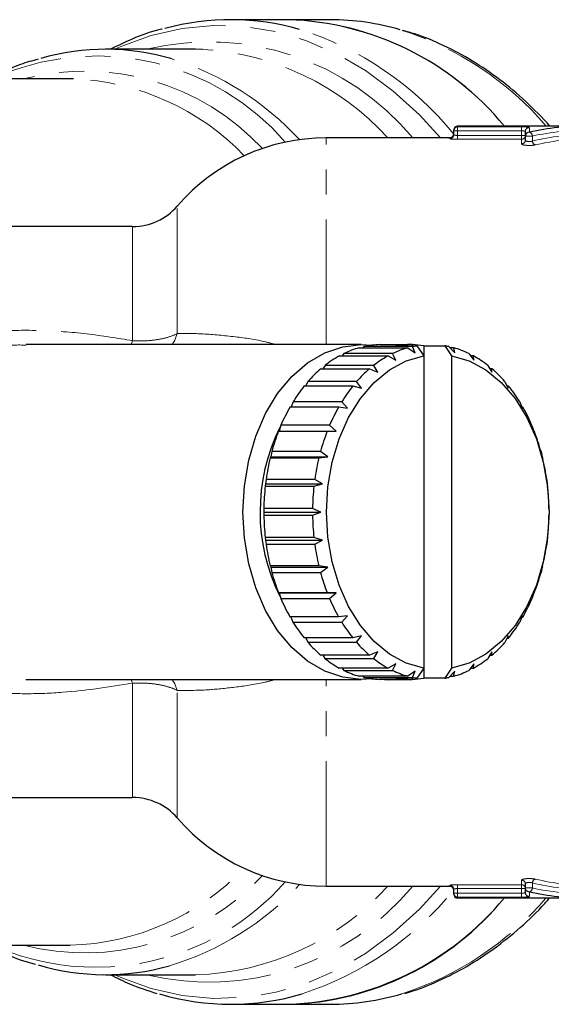
# Model space of a CAD drawing. Units: millimetres. Extents: x 108 to 306, y 28 to 280.
# Drawn here: x 244 to 271, y 31 to 81 of the extents above; entities that cross this region are included whole.
import ezdxf

# ---------------------------------------------------------------- set-up
doc = ezdxf.new("R2010")
doc.units = ezdxf.units.MM
doc.linetypes.add('PHANTOM', pattern=[12.7, 6.35, -1.27, 1.27, -1.27, 1.27, -1.27])

msp = doc.modelspace()

# ---------------------------------------------------------------- linework, layer by layer
at = {"color": 7, "linetype": 'Continuous', "lineweight": 25}
for p, q in [((257.889, 81.454), (254.953, 81.454)), ((260.011, 81.454), (257.889, 81.454)), ((253.16, 79.954), (248.589, 79.954)), ((253.528, 79.949), (253.16, 79.954)), ((246.796, 78.454), (243.76, 78.454)), ((246.958, 78.453), (246.796, 78.454)), ((273.029, 76.054), (266.49, 76.054)), ((266.29, 75.811), (266.29, 75.854)), ((266.29, 75.61), (266.29, 75.811)), ((269.933, 75.545), (269.933, 75.78)), ((269.933, 75.342), (269.933, 75.545)), ((266.09, 75.454), (259.806, 75.454)), ((249.97, 70.954), (234.494, 70.954)), ((261.587, 64.954), (244.555, 64.954)), ((260.71, 64.501), (260.621, 64.383)), ((263.185, 64.501), (260.71, 64.501)), ((261.487, 64.795), (263.962, 64.795)), ((261.727, 64.854), (261.672, 64.795)), ((264.202, 64.854), (261.727, 64.854)), ((262.529, 64.953), (263.943, 64.953)), ((263.351, 64.16), (263.185, 64.501)), ((263.355, 64.895), (264.415, 64.895)), ((263.966, 64.895), (263.943, 64.953)), ((264.187, 64.953), (263.943, 64.953)), ((263.962, 64.795), (264.328, 64.53)), ((264.187, 64.953), (264.163, 64.895)), ((264.328, 64.53), (264.202, 64.854)), ((264.415, 64.895), (264.769, 64.392)), ((264.769, 64.895), (264.769, 64.392)), ((264.769, 64.895), (265.83, 64.895)), ((265.83, 64.895), (266.183, 64.392)), ((266.049, 64.853), (266.341, 64.53)), ((266.289, 64.793), (266.103, 64.793)), ((266.341, 64.53), (266.289, 64.793)), ((260.481, 64.383), (262.956, 64.383)), ((262.956, 64.383), (263.351, 64.16)), ((264.769, 64.392), (264.769, 48.517)), ((266.183, 64.392), (266.183, 48.517)), ((267.066, 64.498), (267.318, 64.16)), ((267.295, 64.38), (267.154, 64.38)), ((267.318, 64.16), (267.295, 64.38)), ((259.54, 63.73), (262.015, 63.73)), ((259.751, 63.902), (259.644, 63.73)), ((262.226, 63.902), (259.751, 63.902)), ((262.015, 63.73), (262.435, 63.556)), ((262.435, 63.556), (262.226, 63.902)), ((268.024, 63.898), (268.234, 63.556)), ((268.235, 63.726), (268.13, 63.726)), ((268.234, 63.556), (268.235, 63.726)), ((258.881, 63.078), (258.769, 62.857)), ((261.356, 63.078), (258.881, 63.078)), ((261.608, 62.736), (261.356, 63.078)), ((268.894, 63.072), (269.062, 62.736)), ((258.694, 62.857), (261.169, 62.857)), ((261.169, 62.857), (261.608, 62.736)), ((269.081, 62.851), (269.004, 62.851)), ((269.062, 62.736), (269.081, 62.851)), ((258.125, 62.052), (258.019, 61.789)), ((260.599, 62.052), (258.125, 62.052)), ((260.893, 61.725), (260.599, 62.052)), ((269.649, 62.046), (269.776, 61.725)), ((257.968, 61.789), (260.443, 61.789)), ((260.443, 61.789), (260.893, 61.725)), ((269.806, 61.782), (269.754, 61.782)), ((269.776, 61.725), (269.806, 61.782)), ((257.384, 60.558), (259.859, 60.558)), ((257.506, 60.857), (257.415, 60.558)), ((259.981, 60.857), (257.506, 60.857)), ((259.859, 60.558), (260.313, 60.554)), ((260.313, 60.554), (259.981, 60.857)), ((270.267, 60.849), (270.356, 60.554)), ((270.356, 60.554), (270.389, 60.551)), ((257.044, 59.527), (256.987, 59.259)), ((259.518, 59.527), (257.044, 59.527)), ((259.886, 59.259), (259.518, 59.527)), ((270.729, 59.519), (270.783, 59.259)), ((256.987, 59.259), (256.96, 59.203)), ((256.96, 59.203), (259.435, 59.203)), ((256.987, 59.259), (259.886, 59.259)), ((259.435, 59.203), (259.886, 59.259)), ((270.783, 59.259), (270.812, 59.195)), ((256.751, 58.104), (256.725, 57.878)), ((259.226, 58.104), (256.751, 58.104)), ((259.624, 57.878), (259.226, 58.104)), ((271.02, 58.095), (271.045, 57.878)), ((256.725, 57.878), (256.709, 57.765)), ((256.709, 57.765), (259.184, 57.765)), ((256.725, 57.878), (259.624, 57.878)), ((259.184, 57.765), (259.624, 57.878)), ((271.045, 57.878), (271.062, 57.756)), ((256.638, 56.631), (256.637, 56.454)), ((259.113, 56.631), (256.638, 56.631)), ((259.536, 56.454), (259.113, 56.631)), ((271.132, 56.622), (271.133, 56.454)), ((256.637, 56.454), (259.536, 56.454)), ((256.637, 56.454), (256.638, 56.287)), ((256.638, 56.287), (259.113, 56.287)), ((259.113, 56.287), (259.536, 56.454)), ((271.133, 56.454), (271.132, 56.278)), ((259.183, 55.153), (256.708, 55.153)), ((256.708, 55.153), (256.725, 55.031)), ((256.725, 55.031), (259.624, 55.031)), ((256.725, 55.031), (256.75, 54.813)), ((259.624, 55.031), (259.183, 55.153)), ((259.225, 54.813), (259.624, 55.031)), ((271.045, 55.031), (271.019, 54.805)), ((271.061, 55.144), (271.045, 55.031)), ((256.75, 54.813), (259.225, 54.813)), ((259.433, 53.714), (256.958, 53.714)), ((256.958, 53.714), (256.987, 53.65)), ((256.987, 53.65), (259.886, 53.65)), ((256.987, 53.65), (257.041, 53.39)), ((259.886, 53.65), (259.433, 53.714)), ((259.516, 53.39), (259.886, 53.65)), ((270.783, 53.65), (270.726, 53.382)), ((270.81, 53.706), (270.783, 53.65)), ((257.041, 53.39), (259.516, 53.39)), ((259.856, 52.358), (257.381, 52.358)), ((257.381, 52.358), (257.414, 52.354)), ((257.414, 52.354), (260.313, 52.354)), ((257.414, 52.354), (257.503, 52.06)), ((257.503, 52.06), (259.978, 52.06)), ((260.313, 52.354), (259.856, 52.358)), ((259.978, 52.06), (260.313, 52.354)), ((270.356, 52.354), (270.264, 52.052)), ((270.355, 52.351), (270.386, 52.351)), ((270.386, 52.351), (270.356, 52.354)), ((260.439, 51.127), (257.964, 51.127)), ((258.016, 51.127), (258.12, 50.863)), ((260.893, 51.184), (260.439, 51.127)), ((260.595, 50.863), (260.893, 51.184)), ((269.776, 51.184), (269.645, 50.857)), ((269.751, 51.12), (269.802, 51.12)), ((269.802, 51.12), (269.776, 51.184)), ((258.12, 50.863), (260.595, 50.863)), ((261.164, 50.058), (258.689, 50.058)), ((258.766, 50.058), (258.876, 49.836)), ((261.608, 50.173), (261.164, 50.058)), ((261.351, 49.836), (261.608, 50.173)), ((269.062, 50.173), (268.889, 49.831)), ((269.001, 50.052), (269.076, 50.052)), ((269.076, 50.052), (269.062, 50.173)), ((258.876, 49.836), (261.351, 49.836)), ((262.01, 49.183), (259.535, 49.183)), ((259.64, 49.183), (259.746, 49.011)), ((259.746, 49.011), (262.221, 49.011)), ((262.435, 49.353), (262.01, 49.183)), ((262.221, 49.011), (262.435, 49.353)), ((268.234, 49.353), (268.019, 49.007)), ((268.126, 49.179), (268.23, 49.179)), ((268.23, 49.179), (268.234, 49.353)), ((262.95, 48.529), (260.475, 48.529)), ((260.616, 48.529), (260.704, 48.411)), ((263.351, 48.749), (262.95, 48.529)), ((263.179, 48.411), (263.351, 48.749)), ((264.769, 48.517), (264.415, 48.013)), ((264.769, 48.517), (264.769, 48.013)), ((266.183, 48.517), (265.83, 48.013)), ((267.318, 48.749), (267.06, 48.408)), ((267.149, 48.526), (267.289, 48.526)), ((267.289, 48.526), (267.318, 48.749)), ((260.704, 48.411), (263.179, 48.411)), ((263.956, 48.116), (261.481, 48.116)), ((261.667, 48.116), (261.721, 48.056)), ((261.721, 48.056), (264.196, 48.056)), ((264.415, 48.013), (263.355, 48.013)), ((263.937, 47.956), (263.961, 48.013)), ((264.328, 48.379), (263.956, 48.116)), ((264.158, 48.013), (264.18, 47.956)), ((264.196, 48.056), (264.328, 48.379)), ((265.83, 48.013), (264.769, 48.013)), ((266.341, 48.379), (266.043, 48.055)), ((266.098, 48.114), (266.283, 48.114)), ((266.283, 48.114), (266.341, 48.379)), ((244.535, 47.954), (261.587, 47.954)), ((263.937, 47.956), (262.523, 47.956)), ((262.766, 47.956), (264.18, 47.956)), ((234.463, 41.954), (249.97, 41.954)), ((269.933, 37.364), (269.933, 37.567)), ((259.806, 37.454), (266.09, 37.454)), ((266.29, 37.098), (266.29, 37.299)), ((266.29, 37.054), (266.29, 37.098)), ((269.933, 37.129), (269.933, 37.364)), ((266.49, 36.854), (273.029, 36.854)), ((241.951, 34.454), (246.796, 34.454)), ((248.589, 32.954), (253.16, 32.954)), ((254.953, 31.454), (257.889, 31.454)), ((257.889, 31.454), (260.011, 31.454))]:
    msp.add_line(p, q, dxfattribs=at)
at = {"color": 8, "linetype": 'PHANTOM', "lineweight": 18}
for p, q in [((266.49, 76.054), (266.49, 76.01)), ((266.49, 76.01), (269.733, 76.01)), ((266.49, 75.811), (266.49, 76.01)), ((269.733, 75.811), (269.733, 76.01)), ((266.49, 75.811), (266.29, 75.811)), ((269.733, 75.811), (266.49, 75.811)), ((266.49, 75.811), (266.49, 75.579)), ((266.49, 75.38), (266.49, 75.579)), ((266.49, 75.579), (269.733, 75.579)), ((269.733, 75.579), (269.733, 75.811)), ((269.933, 75.579), (269.733, 75.579)), ((269.733, 75.38), (269.733, 75.579)), ((270.287, 75.545), (269.933, 75.545)), ((270.133, 75.979), (270.133, 75.742)), ((270.287, 75.545), (270.287, 75.293)), ((259.806, 64.954), (259.806, 75.454)), ((266.09, 75.411), (266.09, 75.454)), ((269.733, 75.38), (266.49, 75.38)), ((269.733, 75.145), (269.733, 75.38)), ((252.24, 65.517), (252.24, 71.993)), ((249.97, 65.151), (249.97, 70.954)), ((249.97, 65.151), (249.901, 64.954)), ((249.901, 47.954), (249.97, 47.757)), ((249.97, 41.954), (249.97, 47.757)), ((259.806, 37.454), (259.806, 47.954)), ((252.24, 40.916), (252.24, 47.392)), ((266.49, 37.529), (269.733, 37.529)), ((266.49, 37.529), (266.49, 37.33)), ((269.733, 37.529), (269.733, 37.764)), ((269.733, 37.529), (269.733, 37.33)), ((270.287, 37.616), (270.287, 37.364)), ((266.09, 37.454), (266.09, 37.498)), ((266.49, 37.098), (266.29, 37.098)), ((269.733, 37.33), (266.49, 37.33)), ((266.49, 37.33), (266.49, 37.098)), ((266.49, 37.098), (269.733, 37.098)), ((266.49, 37.098), (266.49, 36.899)), ((269.733, 37.098), (269.733, 37.33)), ((269.933, 37.33), (269.733, 37.33)), ((269.733, 37.098), (269.733, 36.899)), ((270.287, 37.364), (269.933, 37.364)), ((270.133, 37.167), (270.133, 36.93)), ((266.49, 36.899), (266.49, 36.854)), ((269.733, 36.899), (266.49, 36.899))]:
    msp.add_line(p, q, dxfattribs=at)
at = {"color": 8, "linetype": 'PHANTOM', "lineweight": 18, "flags": 128}
for points in [[(265.621, 75.454), (264.551, 76.617), (263.211, 77.832), (261.799, 78.871), (260.326, 79.723), (258.805, 80.383), (257.247, 80.844), (255.666, 81.102), (254.075, 81.156), (252.487, 81.005), (250.916, 80.65), (249.373, 80.094), (249.059, 79.954)], [(252.24, 65.517), (252.107, 65.179), (251.975, 64.954)], [(251.975, 47.954), (252.107, 47.73), (252.24, 47.392)], [(249.059, 32.954), (249.373, 32.815), (250.916, 32.259), (252.487, 31.904), (254.075, 31.753), (255.666, 31.807), (257.247, 32.065), (258.805, 32.526), (260.326, 33.185), (261.799, 34.038), (263.211, 35.076), (264.551, 36.292), (265.621, 37.454)]]:
    msp.add_lwpolyline(points, dxfattribs=at)
at = {"color": 7, "linetype": 'Continuous', "lineweight": 25, "flags": 128}
for points in [[(262.117, 47.988), (261.587, 47.954), (260.647, 48.059), (259.73, 48.37), (258.858, 48.881), (258.054, 49.578), (257.337, 50.444), (256.724, 51.458), (256.232, 52.596), (255.871, 53.828), (255.65, 55.125), (255.576, 56.454), (255.65, 57.784), (255.871, 59.081), (256.232, 60.313), (256.724, 61.451), (257.337, 62.465), (258.054, 63.331), (258.858, 64.028), (259.73, 64.538), (260.647, 64.85), (261.587, 64.954), (262.117, 64.921)], [(264.769, 48.517), (263.88, 48.779), (263.033, 49.239), (262.249, 49.884), (261.547, 50.699), (260.947, 51.661), (260.463, 52.747), (260.108, 53.929), (259.892, 55.175), (259.819, 56.454), (259.892, 57.734), (260.108, 58.98), (260.463, 60.162), (260.947, 61.248), (261.547, 62.21), (262.249, 63.025), (263.033, 63.67), (263.88, 64.13), (264.769, 64.392)], [(266.183, 64.392), (267.072, 64.13), (267.919, 63.67), (268.703, 63.025), (269.405, 62.21), (270.005, 61.248), (270.489, 60.162), (270.844, 58.98), (271.06, 57.734), (271.133, 56.454), (271.06, 55.175), (270.844, 53.929), (270.489, 52.747), (270.005, 51.661), (269.405, 50.699), (268.703, 49.884), (267.919, 49.239), (267.072, 48.779), (266.183, 48.517)]]:
    msp.add_lwpolyline(points, dxfattribs=at)
at = {"color": 7, "linetype": 'Continuous', "lineweight": 25}
for centre, radius, start, end in [((254.953, 68.769), 12.683, 74.0128, 105.2988), ((257.418, 66.647), 14.815, 39.4202, 88.1771), ((257.399, 66.608), 14.854, 39.4886, 88.1087), ((259.996, 68.722), 12.732, 73.68, 89.9327), ((248.589, 68.044), 11.909, 73.433, 106.0518), ((266.49, 75.854), 0.2, 90, 180), ((266.49, 75.811), 0.2, 89.9338, 179.9364), ((266.09, 75.654), 0.2, 270, 0), ((270.132, 75.544), 0.198, 89.541, 179.5371), ((259.806, 65.454), 10, 90, 139.1678), ((249.97, 73.954), 3, 270, 319.1678), ((262.75, 60.281), 4.687, 105.6266, 115.8017), ((262.651, 60.651), 4.303, 91.6259, 102.3973), ((265.224, 60.281), 4.687, 105.6263, 115.8019), ((264.064, 60.671), 4.283, 91.611, 99.5262), ((264.06, 60.671), 4.284, 80.4741, 88.305), ((265.137, 60.59), 4.365, 99.5133, 102.366), ((265.108, 60.588), 4.367, 77.5519, 80.486), ((265.019, 60.278), 4.69, 64.1218, 74.2921), ((263.098, 59.615), 5.439, 118.7611, 127.9743), ((265.572, 59.616), 5.438, 118.7602, 127.9752), ((264.67, 59.611), 5.443, 51.9572, 61.1655), ((263.775, 58.79), 6.507, 130.6002, 138.7749), ((266.251, 58.789), 6.509, 130.6007, 138.7738), ((263.989, 58.783), 6.516, 41.1659, 49.3327), ((264.765, 57.956), 7.803, 141.0868, 148.3286), ((267.24, 57.956), 7.803, 141.0868, 148.3286), ((262.999, 57.952), 7.809, 31.6173, 38.8555), ((265.942, 57.256), 9.172, 150.3832, 156.8847), ((268.417, 57.256), 9.172, 150.3832, 156.8847), ((261.819, 57.251), 9.182, 23.0679, 29.5642), ((266.063, 56.454), 9.619, 153.5308, 206.42), ((267.111, 56.775), 10.437, 158.7457, 164.7105), ((269.586, 56.775), 10.437, 158.7457, 164.7105), ((260.651, 56.772), 10.445, 15.2452, 21.2068), ((268.055, 56.527), 11.413, 166.4402, 172.0595), ((270.53, 56.527), 11.413, 166.4402, 172.0595), ((259.709, 56.526), 11.419, 7.8981, 13.5154), ((268.583, 56.457), 11.946, 173.7137, 179.1645), ((271.058, 56.457), 11.946, 173.7137, 179.1645), ((259.188, 56.457), 11.944, 0.7931, 6.2448), ((268.582, 56.452), 11.944, 180.7931, 186.2448), ((271.056, 56.452), 11.944, 180.7931, 186.2448), ((259.191, 56.452), 11.942, 353.7124, 359.165), ((268.061, 56.383), 11.419, 187.8981, 193.5154), ((270.533, 56.382), 11.416, 187.8974, 193.5161), ((259.715, 56.381), 11.413, 346.4402, 352.0595), ((267.117, 56.136), 10.443, 195.2445, 201.2075), ((269.591, 56.136), 10.443, 195.2445, 201.2075), ((260.657, 56.135), 10.439, 338.7462, 344.71), ((265.947, 55.656), 9.178, 203.0666, 209.5656), ((268.423, 55.656), 9.18, 203.0666, 209.5648), ((261.827, 55.654), 9.174, 330.3837, 336.8842), ((264.769, 54.956), 7.808, 211.6166, 218.8561), ((267.247, 54.959), 7.811, 211.6183, 218.8544), ((263.005, 54.953), 7.802, 321.0861, 328.3286), ((263.78, 54.124), 6.514, 221.1649, 229.3337), ((266.255, 54.124), 6.514, 221.1649, 229.3337), ((263.994, 54.12), 6.508, 310.6007, 318.7744), ((263.1, 53.298), 5.444, 231.9572, 241.165), ((265.575, 53.298), 5.444, 231.9572, 241.165), ((264.673, 53.293), 5.438, 298.7602, 307.9746), ((262.751, 52.632), 4.691, 244.1225, 254.2918), ((262.651, 52.259), 4.304, 257.52, 268.2901), ((265.226, 52.632), 4.691, 244.1225, 254.2918), ((264.064, 52.238), 4.284, 260.4741, 268.305), ((264.06, 52.238), 4.283, 271.611, 279.5262), ((265.137, 52.319), 4.365, 257.5512, 260.4866), ((265.108, 52.319), 4.366, 279.5138, 282.3662), ((265.02, 52.628), 4.687, 285.6266, 295.8017), ((249.97, 38.954), 3, 40.8322, 90), ((259.806, 47.454), 10, 220.8322, 270), ((266.09, 37.254), 0.2, 0, 90), ((266.49, 37.054), 0.2, 180, 270), ((257.447, 46.203), 14.755, 271.7172, 320.6855), ((257.344, 46.413), 14.968, 272.0882, 320.3145), ((248.588, 44.87), 11.913, 253.3062, 285.814), ((254.953, 44.154), 12.697, 253.4743, 286.6492), ((259.991, 44.223), 12.769, 270.0889, 286.6826)]:
    msp.add_arc(centre, radius, start, end, dxfattribs=at)
at = {"color": 8, "linetype": 'PHANTOM', "lineweight": 18}
for centre, radius, start, end in [((253.599, 65.383), 16.315, 38.9416, 72.7169), ((258.793, 65.629), 16.042, 40.5347, 72.6603), ((253.833, 66.849), 13.479, 39.675, 103.5212), ((248.138, 66.911), 12.7, 40.9607, 111.9243), ((252.743, 66.205), 13.766, 42.2134, 86.73), ((247.558, 65.304), 14.83, 42.7074, 72.6333), ((247.507, 66.434), 12.41, 43.1106, 104.3934), ((246.449, 65.706), 12.757, 43.8734, 87.7159), ((266.09, 75.611), 0.2, 269.9339, 359.9353), ((269.734, 75.579), 0.2, 269.8861, 359.8878), ((270.133, 75.779), 0.2, 89.8878, 179.8904), ((270.079, 75.541), 0.208, 1.0681, 74.7294), ((269.735, 75.343), 0.198, 269.5312, 359.5273), ((270.497, 75.299), 0.21, 181.7215, 254.2388), ((246.465, 47.18), 12.73, 271.4882, 316.1496), ((248.112, 46.154), 12.822, 245.8477, 318.5888), ((247.507, 46.475), 12.41, 255.6066, 316.8894), ((247.583, 47.574), 14.791, 286.7047, 317.3139), ((269.735, 37.565), 0.198, 0.4727, 90.4688), ((269.734, 37.329), 0.2, 0.1122, 90.1139), ((270.497, 37.61), 0.21, 105.7612, 178.2785), ((253.833, 46.06), 13.479, 256.4788, 320.325), ((252.782, 46.651), 13.701, 271.5805, 317.8414), ((253.571, 47.557), 16.356, 287.8728, 321.0375), ((266.09, 37.298), 0.2, 0.0647, 90.0661), ((266.49, 37.098), 0.2, 180.0636, 270.0662), ((270.132, 37.365), 0.198, 180.4629, 270.459), ((270.133, 37.129), 0.2, 180.1096, 270.1122), ((270.079, 37.368), 0.208, 285.2706, 358.9319), ((258.716, 47.391), 16.172, 287.7894, 319.3447)]:
    msp.add_arc(centre, radius, start, end, dxfattribs=at)
at = {"color": 7, "linetype": 'Continuous', "lineweight": 25}
for start_param, end_param in [(0, 0.178812), (2.96278, 3.141593)]:
    msp.add_ellipse((273.029, 56.454), major_axis=(0, 19.6), ratio=0.830537, start_param=start_param, end_param=end_param, dxfattribs=at)
at = {"color": 8, "linetype": 'PHANTOM', "lineweight": 18}
for centre, major_axis, ratio, start_param, end_param in [((273.182, 56.454), (0, 19.4), 0.8391, 0, 0.178812), ((273.398, 56.454), (0, 19.2), 0.8391, 0.013392, 0.194326), ((273.551, 56.454), (0, 19), 0.847932, 0.013392, 0.194326), ((273.398, 56.454), (0, 19.2), 0.8391, 2.947267, 3.128201), ((273.551, 56.454), (0, 19), 0.847932, 2.947267, 3.128201), ((273.182, 56.454), (0, 19.4), 0.8391, 2.96278, 3.141593)]:
    msp.add_ellipse(centre, major_axis=major_axis, ratio=ratio, start_param=start_param, end_param=end_param, dxfattribs=at)
at = {"color": 7, "linetype": 'Continuous', "lineweight": 25}
for points, knots in [([(251.478, 80.983), (251.462, 80.979), (250.939, 80.867), (250.051, 80.54), (249.205, 80.131), (248.841, 79.954)], [0, 0, 0, 0, 0.017902, 0.577233, 1, 1, 1, 1]), ([(271.183, 76.054), (270.779, 76.48), (269.963, 77.336), (268.638, 78.432), (267.248, 79.385), (265.8, 80.154), (264.616, 80.662), (263.907, 80.848), (263.707, 80.901)], [0, 0, 0, 0, 0.183886, 0.370427, 0.556561, 0.74216, 0.927129, 1, 1, 1, 1]), ([(245.165, 79.449), (244.867, 79.367), (244.184, 79.182), (243.528, 78.874), (243.158, 78.701)], [0, 0, 0, 0, 0.437558, 1, 1, 1, 1]), ([(263.795, 32.014), (263.81, 32.018), (264.33, 32.142), (265.331, 32.551), (266.781, 33.251), (268.181, 34.139), (269.516, 35.194), (270.514, 36.105), (271.034, 36.707), (271.162, 36.854)], [0, 0, 0, 0, 0.0054595, 0.1910713, 0.3771706, 0.5638638, 0.751167, 0.9390251, 1, 1, 1, 1]), ([(242.673, 34.454), (242.858, 34.354), (243.507, 33.999), (244.298, 33.681), (244.91, 33.525), (245.028, 33.495)], [0, 0, 0, 0, 0.242951, 0.854095, 1, 1, 1, 1]), ([(248.85, 32.954), (249.168, 32.793), (249.935, 32.404), (250.736, 32.154), (251.204, 32.007)], [0, 0, 0, 0, 0.414759, 1, 1, 1, 1])]:
    msp.add_open_spline(points, degree=3, knots=knots, dxfattribs=at)
at = {"color": 8, "linetype": 'PHANTOM', "lineweight": 18}
for points, knots in [([(270.133, 75.979), (270.133, 75.988), (270.091, 75.997), (269.944, 76.008), (269.84, 76.01), (269.733, 76.01)], [0, 0, 0, 0, 0.5, 0.5, 1, 1, 1, 1]), ([(266.49, 75.579), (266.437, 75.579), (266.385, 75.583), (266.311, 75.595), (266.29, 75.603), (266.29, 75.61)], [0, 0, 0, 0, 0.5, 0.5, 1, 1, 1, 1]), ([(269.733, 75.811), (269.786, 75.811), (269.838, 75.808), (269.912, 75.797), (269.933, 75.789), (269.933, 75.78)], [0, 0, 0, 0, 0.5, 0.5, 1, 1, 1, 1]), ([(266.09, 75.411), (266.09, 75.404), (266.134, 75.396), (266.281, 75.384), (266.384, 75.38), (266.49, 75.38)], [0, 0, 0, 0, 0.5, 0.5, 1, 1, 1, 1]), ([(269.733, 75.145), (269.733, 75.13), (269.759, 75.115), (269.852, 75.089), (269.92, 75.079), (270.072, 75.068), (270.158, 75.067), (270.316, 75.075), (270.387, 75.085), (270.44, 75.097)], [0, 0, 0, 0, 0.25, 0.25, 0.5, 0.5, 0.75, 0.75, 1, 1, 1, 1]), ([(270.287, 75.293), (270.261, 75.281), (270.225, 75.271), (270.144, 75.263), (270.1, 75.264), (269.984, 75.282), (269.933, 75.313), (269.933, 75.342)], [0, 0, 0, 0, 0.25, 0.25, 0.5, 0.5, 1, 1, 1, 1]), ([(234.937, 61.61), (235.181, 61.962), (235.708, 62.723), (236.79, 63.67), (238.072, 64.455), (239.489, 65.021), (241.156, 65.441), (243.105, 65.676), (245.339, 65.7), (247.645, 65.535), (249.192, 65.28), (249.97, 65.151)], [0, 0, 0, 0, 0.080533, 0.174628, 0.271824, 0.363246, 0.456764, 0.585039, 0.716101, 0.857379, 1, 1, 1, 1]), ([(249.97, 65.151), (250.187, 65.138), (250.4, 65.136), (250.818, 65.155), (251.025, 65.176), (251.414, 65.24), (251.597, 65.281), (251.941, 65.385), (252.099, 65.447), (252.24, 65.517)], [0, 0, 0, 0, 0.25, 0.25, 0.5, 0.5, 0.75, 0.75, 1, 1, 1, 1]), ([(252.24, 65.517), (252.662, 65.519), (253.521, 65.524), (255.085, 65.369), (256.368, 65.197), (257.086, 65.001), (257.258, 64.954)], [0, 0, 0, 0, 0.3124861, 0.6363816, 0.9132209, 1, 1, 1, 1]), ([(244.555, 64.934), (244.135, 64.936), (243.063, 64.939), (241.543, 64.739), (240.043, 64.352), (238.809, 63.836), (237.685, 63.107), (236.734, 62.205), (236.267, 61.469), (236.042, 61.116)], [0, 0, 0, 0, 0.126202, 0.322034, 0.454664, 0.590795, 0.727427, 0.869178, 1, 1, 1, 1]), ([(236.048, 51.782), (236.249, 51.463), (236.671, 50.793), (237.55, 49.914), (238.659, 49.148), (239.976, 48.573), (241.418, 48.2), (242.951, 47.988), (243.996, 47.966), (244.535, 47.955)], [0, 0, 0, 0, 0.1183091, 0.2483741, 0.3901882, 0.5376165, 0.68581, 0.837863, 1, 1, 1, 1]), ([(249.97, 47.757), (248.793, 47.573), (247.011, 47.294), (244.582, 47.205), (242.79, 47.268), (241.061, 47.493), (239.453, 47.894), (237.944, 48.513), (236.672, 49.33), (235.65, 50.264), (235.162, 50.965), (234.933, 51.294)], [0, 0, 0, 0, 0.21526, 0.325716, 0.436092, 0.53704, 0.639849, 0.737828, 0.838843, 0.924426, 1, 1, 1, 1]), ([(252.24, 47.392), (252.099, 47.462), (251.943, 47.523), (251.602, 47.626), (251.416, 47.669), (251.025, 47.733), (250.823, 47.753), (250.405, 47.773), (250.188, 47.771), (249.97, 47.757)], [0, 0, 0, 0, 0.25, 0.25, 0.5, 0.5, 0.75, 0.75, 1, 1, 1, 1]), ([(257.259, 47.954), (257.053, 47.9), (256.326, 47.709), (255.139, 47.548), (253.595, 47.39), (252.733, 47.391), (252.24, 47.392)], [0, 0, 0, 0, 0.104375, 0.367898, 0.638483, 1, 1, 1, 1]), ([(266.49, 37.529), (266.384, 37.529), (266.281, 37.525), (266.133, 37.513), (266.09, 37.505), (266.09, 37.498)], [0, 0, 0, 0, 0.5, 0.5, 1, 1, 1, 1]), ([(270.44, 37.812), (270.387, 37.824), (270.315, 37.833), (270.158, 37.842), (270.072, 37.841), (269.919, 37.83), (269.851, 37.819), (269.759, 37.794), (269.733, 37.779), (269.733, 37.764)], [0, 0, 0, 0, 0.25, 0.25, 0.5, 0.5, 0.75, 0.75, 1, 1, 1, 1]), ([(269.933, 37.567), (269.933, 37.582), (269.945, 37.596), (269.99, 37.622), (270.023, 37.633), (270.1, 37.645), (270.144, 37.646), (270.224, 37.637), (270.261, 37.628), (270.287, 37.616)], [0, 0, 0, 0, 0.25, 0.25, 0.5, 0.5, 0.75, 0.75, 1, 1, 1, 1]), ([(266.29, 37.299), (266.29, 37.306), (266.311, 37.314), (266.385, 37.326), (266.437, 37.33), (266.49, 37.33)], [0, 0, 0, 0, 0.5, 0.5, 1, 1, 1, 1]), ([(269.933, 37.129), (269.933, 37.12), (269.912, 37.112), (269.839, 37.101), (269.786, 37.098), (269.733, 37.098)], [0, 0, 0, 0, 0.5, 0.5, 1, 1, 1, 1]), ([(269.733, 36.899), (269.84, 36.899), (269.944, 36.901), (270.091, 36.912), (270.133, 36.921), (270.133, 36.93)], [0, 0, 0, 0, 0.5, 0.5, 1, 1, 1, 1])]:
    msp.add_open_spline(points, degree=3, knots=knots, dxfattribs=at)

doc.saveas('drawing.dxf')
